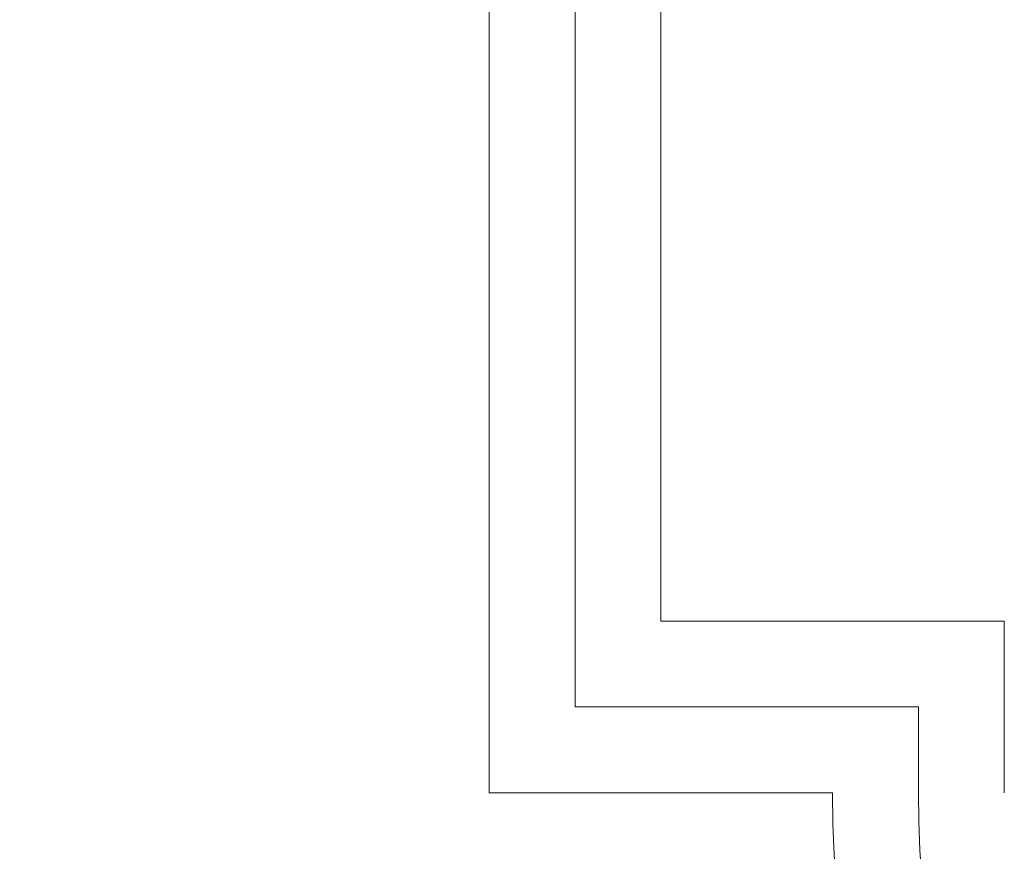
# Model space of a CAD drawing. Extents: x -19 to 84, y -133 to 65.
# Drawn here: x -15 to -12, y -86 to -83 of the extents above; entities that cross this region are included whole.
import ezdxf

# ---------------------------------------------------------------- set-up
doc = ezdxf.new("R2010")
doc.units = 0
doc.header["$MEASUREMENT"] = 0
doc.layers.get('0').update_dxf_attribs({"linetype": 'CONTINUOUS', "lineweight": 15})
doc.layers.get('DEFPOINTS').update_dxf_attribs({"linetype": 'CONTINUOUS'})
doc.layers.add('Text', color=7, linetype='CONTINUOUS', lineweight=15)
doc.styles.add('ROMAND', font='romand.shx', dxfattribs={"oblique": 15})
doc.dimstyles.new('ROMAND', dxfattribs={"dimscale": 7.5, "dimtxt": 0.125, "dimasz": 0.125, "dimexe": 0.0625, "dimexo": 0.0625, "dimgap": 0.0625, "dimtad": 0, "dimtih": 1, "dimtoh": 1, "dimdec": 3, "dimzin": 0, "dimdsep": 46, "dimlunit": 4, "dimtxsty": 'ROMAND', "dimcen": 0, "dimadec": 0, "dimazin": 0, "dimtfac": 1, "dimtdec": 3, "dimtofl": 0, "dimtmove": 0, "dimatfit": 3, "dimfxl": 0, "dimtolj": 1, "dimtzin": 0, "dimarcsym": 0})

# ---------------------------------------------------------------- blocks, each defined once
blk = doc.blocks.new('*D4')
at = {"layer": 'DEFPOINTS', "color": 0}
for p in [(-13.7984, -85.651), (-4.7984, -85.651), (-4.7984, -92.1995)]:
    blk.add_point(p, dxfattribs=at)
at = {"layer": 'Text', "color": 0, "lineweight": -2}
for p, q in [((-13.7984, -86.026), (-13.7984, -92.5745)), ((-4.7984, -86.026), (-4.7984, -92.5745)), ((-13.0484, -92.1995), (-10.3096, -92.1995)), ((-5.5484, -92.1995), (-8.2872, -92.1995))]:
    blk.add_line(p, q, dxfattribs=at)
at = {"layer": 'Text', "color": 0}
for points in [[(-13.0484, -92.0745), (-13.0484, -92.3245), (-13.7984, -92.1995)], [(-5.5484, -92.0745), (-5.5484, -92.3245), (-4.7984, -92.1995)]]:
    blk.add_solid(points, dxfattribs=at)
at = {"layer": 'Text', "color": 0, "insert": (-9.2984, -92.1995), "char_height": 0.75, "attachment_point": 5, "style": 'ROMAND'}
blk.add_mtext('\\A1;9"', dxfattribs=at)
blk = doc.blocks.new('*D5')
at = {"layer": 'DEFPOINTS', "color": 0}
for p in [(-16.9025, -68.151), (-9.2984, -68.151), (-13.7984, -89.151)]:
    blk.add_point(p, dxfattribs=at)
at = {"layer": 'Text', "color": 0, "lineweight": -2}
for p, q in [((-9.6734, -68.151), (-17.2775, -68.151)), ((-16.9025, -68.901), (-16.9025, -77.8295)), ((-16.9025, -88.401), (-16.9025, -79.4724)), ((-14.1734, -89.151), (-17.2775, -89.151))]:
    blk.add_line(p, q, dxfattribs=at)
at = {"layer": 'Text', "color": 0}
for points in [[(-17.0275, -68.901), (-16.7775, -68.901), (-16.9025, -68.151)], [(-17.0275, -88.401), (-16.7775, -88.401), (-16.9025, -89.151)]]:
    blk.add_solid(points, dxfattribs=at)
at = {"layer": 'Text', "color": 0, "insert": (-16.9025, -78.651), "char_height": 0.75, "attachment_point": 5, "style": 'ROMAND'}
blk.add_mtext('\\A1;1\'-9"', dxfattribs=at)

msp = doc.modelspace()

# ---------------------------------------------------------------- linework, layer by layer
for p, q in [((-13.7984, -71.651), (-13.7984, -85.651)), ((-13.5484, -71.901), (-13.5484, -85.401)), ((-13.2984, -72.151), (-13.2984, -85.151)), ((-12.2984, -85.151), (-13.2984, -85.151)), ((-12.2984, -85.651), (-12.2984, -85.151)), ((-13.5484, -85.401), (-12.5484, -85.401)), ((-12.5484, -85.651), (-12.5484, -85.401)), ((-12.7984, -85.651), (-13.7984, -85.651))]:
    msp.add_line(p, q)
for radius in [3.5, 3.25]:
    msp.add_arc((-9.2984, -85.651), radius, 180, 0)

# ---------------------------------------------------------------- dimensions: what is measured, and where the dimension line sits
at = {"layer": 'Text'}
dim = msp.add_linear_dim(base=(-16.9025, -68.151), p1=(-13.7984, -89.151), p2=(-9.2984, -68.151), angle=270, dimstyle='ROMAND', override={"dimscale": 6}, dxfattribs=at)
dim.commit()
dim.dimension.update_dxf_attribs({"geometry": '*D5', "text_midpoint": (-16.9025, -78.651)})
dim = msp.add_linear_dim(base=(-4.7984, -92.1995), p1=(-13.7984, -85.651), p2=(-4.7984, -85.651), dimstyle='ROMAND', override={"dimscale": 6}, dxfattribs=at)
dim.commit()
dim.dimension.update_dxf_attribs({"geometry": '*D4', "text_midpoint": (-9.2984, -92.1995)})

doc.saveas('drawing.dxf')
